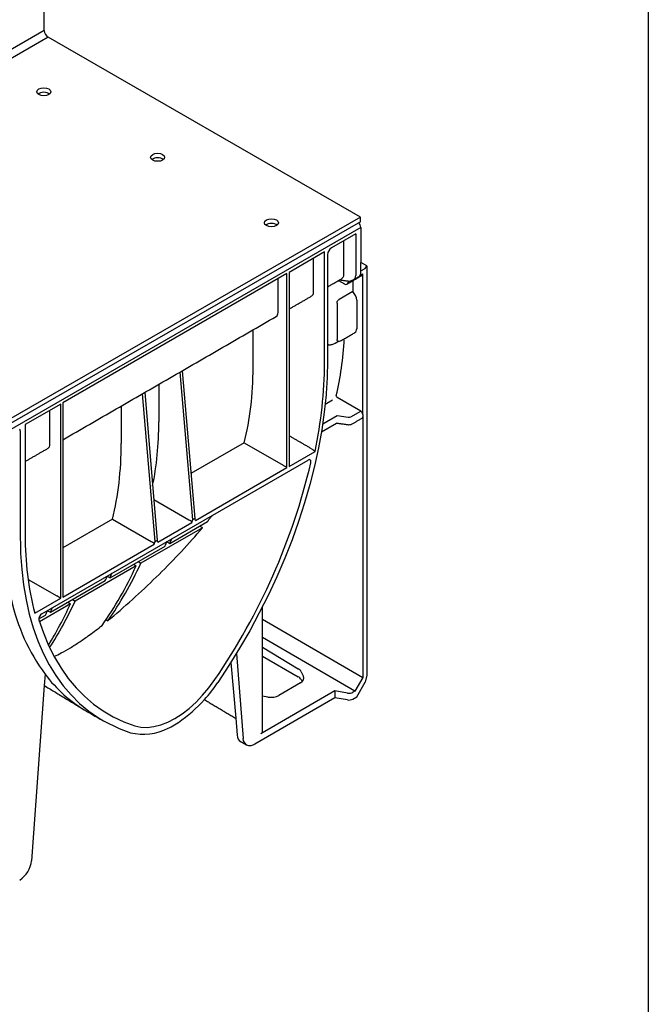
# Model space of a CAD drawing. Units: millimetres. Extents: x 2444 to 34200, y 1668 to 11103.
# Drawn here: x 27672 to 27748, y 7857 to 7975 of the extents above; entities that cross this region are included whole.
import ezdxf

# ---------------------------------------------------------------- set-up
doc = ezdxf.new("R2010")
doc.units = ezdxf.units.MM
doc.linetypes.add('AUSGEZOGEN', pattern=[0])
for name, color, linetype in [('AM_BOR', 7, 'Continuous'), ('DUENN-18', 94, 'Continuous'), ('KOPF', 12, 'AUSGEZOGEN')]:
    doc.layers.add(name, color=color, linetype=linetype)

# ---------------------------------------------------------------- blocks, each defined once
blk = doc.blocks.new('RA_A4_QU')
at = {"layer": 'KOPF'}
blk.add_line((300.4, 212), (300.4, 2.5), dxfattribs=at)

msp = doc.modelspace()

# ---------------------------------------------------------------- linework, layer by layer
at = {"layer": 'DUENN-18'}
for p, q in [((27675.093, 7973.7), (27675.093, 8001.321)), ((27675.093, 7973.7), (27439.421, 7837.985)), ((27675.569, 7972.876), (27439.965, 7837.201)), ((27713.08, 7951.275), (27675.569, 7972.876)), ((27713.08, 7951.275), (27475.367, 7814.385)), ((27713.08, 7950.725), (27713.08, 7951.275)), ((27475.367, 7813.836), (27712.851, 7950.594)), ((27713.121, 7950.031), (27475.534, 7812.874)), ((27712.851, 7950.594), (27713.08, 7950.725)), ((27713.121, 7950.031), (27713.121, 7945.829)), ((27712.518, 7949.271), (27709.605, 7947.589)), ((27712.518, 7949.271), (27712.518, 7944.249)), ((27711.097, 7944.371), (27711.097, 7948.451)), ((27708.772, 7947.108), (27704.499, 7944.642)), ((27708.772, 7933.802), (27708.772, 7947.108)), ((27709.13, 7946.766), (27709.13, 7934.009)), ((27707.462, 7942.273), (27707.462, 7946.352)), ((27713.121, 7944.597), (27713.121, 7945.829)), ((27713.834, 7945.432), (27713.121, 7945.829)), ((27713.66, 7945.087), (27713.834, 7945.432)), ((27713.834, 7945.432), (27713.834, 7896.256)), ((27704.257, 7944.502), (27677.319, 7928.951)), ((27704.257, 7921.184), (27704.257, 7944.502)), ((27704.499, 7944.642), (27704.499, 7921.324)), ((27713.044, 7944.267), (27713.359, 7944.45)), ((27713.121, 7944.808), (27713.66, 7945.087)), ((27713.359, 7927.565), (27713.359, 7944.45)), ((27703.183, 7939.803), (27703.183, 7943.882)), ((27711.221, 7943.215), (27710.504, 7943.615)), ((27711.696, 7943.602), (27711.696, 7943.49)), ((27712.15, 7943.638), (27712.15, 7942.337)), ((27712.15, 7942.337), (27710.508, 7941.388)), ((27710.27, 7940.95), (27710.27, 7936.578)), ((27712.634, 7941.291), (27712.634, 7937.869)), ((27700.187, 7933.235), (27700.187, 7937.732)), ((27709.264, 7935.924), (27709.13, 7935.937)), ((27710.033, 7936.14), (27710.453, 7936.383)), ((27692.924, 7914.914), (27691.406, 7932.663)), ((27691.674, 7932.818), (27693.166, 7915.053)), ((27688.854, 7931.19), (27688.854, 7926.693)), ((27688.41, 7912.308), (27686.892, 7930.057)), ((27687.16, 7930.212), (27688.652, 7912.447)), ((27677.077, 7928.811), (27672.805, 7926.345)), ((27677.077, 7905.493), (27677.077, 7928.811)), ((27677.319, 7928.951), (27677.319, 7905.633)), ((27709.737, 7929.285), (27708.845, 7928.77)), ((27713.122, 7927.972), (27710.292, 7929.605)), ((27675.767, 7923.976), (27675.767, 7928.055)), ((27684.34, 7928.584), (27684.34, 7924.087)), ((27711.938, 7927.289), (27713.122, 7927.972)), ((27713.359, 7927.565), (27713.359, 7895.978)), ((27672.805, 7926.345), (27672.805, 7913.039)), ((27708.4, 7925.497), (27710.207, 7926.54)), ((27708.55, 7926.454), (27710.295, 7927.462)), ((27710.295, 7927.462), (27711.613, 7927.241)), ((27672.209, 7925.589), (27672.209, 7912.832)), ((27699.122, 7924.149), (27692.712, 7920.458)), ((27699.122, 7924.149), (27703.784, 7921.457)), ((27704.499, 7921.324), (27707.634, 7923.134)), ((27674.794, 7903.624), (27706.782, 7922.091)), ((27693.27, 7914.841), (27704.257, 7921.184)), ((27688.241, 7917.341), (27692.45, 7914.916)), ((27683.275, 7915.001), (27677.319, 7911.559)), ((27683.275, 7915.001), (27687.936, 7912.31)), ((27688.756, 7912.235), (27692.82, 7914.582)), ((27690.174, 7912.085), (27694.694, 7914.695)), ((27692.45, 7914.916), (27692.451, 7914.915)), ((27693.166, 7915.053), (27692.924, 7914.914)), ((27694.087, 7913.962), (27686.702, 7909.698)), ((27672.209, 7912.832), (27672.218, 7911.936)), ((27687.936, 7912.31), (27687.937, 7912.309)), ((27688.41, 7912.308), (27688.652, 7912.447)), ((27689.833, 7912.276), (27690.174, 7912.085)), ((27677.319, 7905.633), (27688.306, 7911.976)), ((27682.998, 7907.943), (27689.602, 7911.755)), ((27686.371, 7909.89), (27686.702, 7909.698)), ((27686.135, 7909.371), (27678.813, 7905.144)), ((27685.809, 7909.565), (27686.135, 7909.371)), ((27673.144, 7907.75), (27676.604, 7905.767)), ((27675.822, 7903.8), (27682.426, 7907.613)), ((27682.657, 7908.133), (27682.998, 7907.943)), ((27673.942, 7903.684), (27677.077, 7905.493)), ((27677.92, 7905.011), (27678.245, 7904.816)), ((27678.482, 7905.335), (27678.813, 7905.144)), ((27678.245, 7904.816), (27674.524, 7902.668)), ((27675.481, 7903.991), (27675.822, 7903.8)), ((27674.438, 7903.001), (27675.251, 7903.47)), ((27701.32, 7902.976), (27713.359, 7895.978)), ((27712.409, 7894.331), (27701.32, 7900.776)), ((27701.32, 7899.601), (27705.614, 7897.018)), ((27698.182, 7898.843), (27698.99, 7888.641)), ((27701.32, 7898.543), (27705.614, 7896.064)), ((27697.511, 7897.761), (27698.091, 7891.069)), ((27675.185, 7896.366), (27675.086, 7895.006)), ((27705.962, 7896.658), (27706.223, 7896.081)), ((27705.962, 7895.716), (27706.076, 7895.47)), ((27713.359, 7895.978), (27712.409, 7894.331)), ((27713.834, 7896.256), (27713.66, 7895.407)), ((27675.086, 7895.006), (27673.558, 7873.959)), ((27705.875, 7895.321), (27703.262, 7893.812)), ((27712.646, 7893.65), (27713.66, 7895.407)), ((27710.023, 7893.507), (27700.41, 7887.958)), ((27710.023, 7894.354), (27701.123, 7889.217)), ((27701.963, 7893.623), (27701.32, 7893.732)), ((27710.023, 7894.354), (27710.023, 7893.507)), ((27711.522, 7894.099), (27710.023, 7894.354)), ((27711.522, 7893.275), (27710.023, 7893.507)), ((27712.409, 7894.331), (27712.171, 7894.194)), ((27712.171, 7893.376), (27712.646, 7893.65)), ((27698.091, 7891.069), (27698.266, 7889.059))]:
    msp.add_line(p, q, dxfattribs=at)
at = {"layer": 'DUENN-18', "flags": 128}
for points in [[(27710.426, 7943.643), (27710.458, 7943.635), (27710.504, 7943.615)], [(27709.13, 7934.009), (27709.086, 7931.996), (27708.969, 7930.099)], [(27708.969, 7930.099), (27708.956, 7929.939), (27708.738, 7927.842), (27708.434, 7925.71), (27708.045, 7923.549), (27707.572, 7921.364), (27707.015, 7919.162), (27706.376, 7916.948), (27705.658, 7914.727), (27704.861, 7912.505), (27703.987, 7910.288), (27703.04, 7908.081), (27702.021, 7905.891), (27700.933, 7903.722), (27699.779, 7901.581), (27698.562, 7899.473), (27697.284, 7897.403), (27695.95, 7895.377)], [(27672.218, 7911.936), (27672.253, 7910.863), (27672.384, 7908.95), (27672.602, 7907.097), (27672.907, 7905.31), (27673.297, 7903.592), (27673.773, 7901.949), (27674.331, 7900.384), (27674.972, 7898.901), (27675.693, 7897.505), (27676.493, 7896.199), (27677.37, 7894.986), (27678.32, 7893.87), (27679.343, 7892.852), (27680.434, 7891.937), (27681.592, 7891.125), (27682.203, 7890.773)], [(27674.453, 7902.897), (27674.992, 7901.316), (27675.615, 7899.818), (27676.32, 7898.408), (27677.105, 7897.088), (27677.969, 7895.862), (27678.909, 7894.735), (27679.922, 7893.708), (27681.006, 7892.784), (27682.158, 7891.966), (27683.375, 7891.257), (27684.653, 7890.657), (27685.99, 7890.17)], [(27685.99, 7890.17), (27686.698, 7890.014), (27687.455, 7889.981), (27688.253, 7890.069), (27689.081, 7890.278), (27689.929, 7890.605), (27690.788, 7891.046), (27691.647, 7891.596), (27692.496, 7892.249), (27693.324, 7892.996), (27694.121, 7893.829), (27694.879, 7894.737), (27695.587, 7895.71)], [(27682.203, 7890.773), (27684.096, 7889.823), (27685.435, 7889.335)], [(27699.402, 7887.858), (27699.037, 7888.368), (27698.99, 7888.641)], [(27700.41, 7887.958), (27700.147, 7887.834), (27699.893, 7887.772), (27699.657, 7887.772), (27699.447, 7887.834), (27699.402, 7887.858)]]:
    msp.add_lwpolyline(points, dxfattribs=at)
at = {"layer": 'DUENN-18'}
for centre, radius, start, end in [((27712.348, 7949.996), 0.775, 2.60548, 50.10644), ((27710.162, 7946.719), 1.033, 122.60548, 177.39452), ((27712.641, 7944.536), 0.484, 304.12618, 7.186), ((27655.153, 7934.124), 53.62, 348.17263, 359.65614), ((27671.962, 7925.617), 0.248, 353.6591, 55.44783), ((27631.611, 7939.625), 77.598, 325.53314, 346.68823), ((27709.199, 7912.717), 36.396, 179.49338, 194.37077), ((27694.323, 7910.405), 23.735, 192.38329, 216.26138), ((27675.168, 7903.005), 0.723, 121.13943, 188.56418), ((27688.649, 7906.473), 16.835, 216.89325, 239.7825), ((27705.232, 7895.333), 0.825, 27.65112, 62.35509), ((27681.013, 7905.348), 17.959, 317.91301, 326.27781), ((27681.187, 7905.12), 17.673, 304.56232, 318.0835), ((27711.697, 7894.292), 1.032, 260.2289, 297.35717), ((27686.968, 7895.707), 6.553, 256.47286, 297.54901), ((27670.441, 7874.27), 3.132, 302.80086, 354.311)]:
    msp.add_arc(centre, radius, start, end, dxfattribs=at)
for centre, major_axis, ratio, start_param, end_param in [((27675.569, 7973.426), (-0.336, 0.583), 0.5780931, 0.7873319, 2.3581282), ((27675.046, 7965.783), (-0.84, 0), 0.5758617, 3.7455175, 5.6792605), ((27688.714, 7957.912), (-0.84, 0), 0.5758617, 3.7455175, 5.6792605), ((27702.383, 7950.041), (-0.84, 0), 0.5758617, 3.7455175, 5.6792605), ((27709.973, 7944.545), (1.098, -0.347), 0.6979427, 5.6912714, 6.5004591), ((27711.504, 7944.486), (0.942, -0.527), 0.7174101, 5.8290406, 6.6648843), ((27713.117, 7944.584), (-0.172, 0.288), 0.5873687, 3.132556, 3.9180354), ((27711.458, 7943.352), (0.336, 0.005), 0.5671246, 3.9185649, 3.9360182), ((27711.458, 7943.627), (0.238, 0.412), 0.5773346, 3.1590866, 4.7124296), ((27706.741, 7942.679), (-0.513, 0.868), 0.5840599, 3.135638, 3.9211175), ((27711.909, 7941.695), (-0.517, 0.865), 0.5873687, 3.9180354, 5.1489948), ((27702.464, 7940.211), (-0.511, 0.869), 0.5823979, 3.1371525, 3.9226319), ((27711.909, 7938.274), (-0.517, 0.865), 0.5873687, 3.132556, 3.9180354), ((27676.002, 7958.373), (-25.099, 41.972), 0.5873687, 3.6782781, 3.8647712), ((27666.027, 7952.614), (-24.26, 41.294), 0.5823979, 3.6722143, 3.9226319), ((27710.295, 7929.741), (-0.086, 0.144), 0.5873687, 0.5366855, 2.3297858), ((27713.117, 7927.7), (-0.172, 0.288), 0.5873687, 3.9180354, 5.4713784), ((27654.694, 7946.072), (-24.299, 41.233), 0.5823006, 3.7110068, 3.9211701), ((27711.7, 7927.431), (0.336, -0.005), 0.5872749, 4.4596248, 5.5068223), ((27713.117, 7927.416), (-0.172, 0.288), 0.5873687, 3.132556, 3.9180354), ((27675.046, 7924.383), (-0.513, 0.868), 0.5840599, 3.135638, 3.9211175), ((27650.18, 7943.466), (-24.26, 41.294), 0.5823979, 3.6722143, 3.9226319), ((27704.02, 7921.321), (0.336, -0.194), 0.0000704, 0.7854388, 2.3475085), ((27692.926, 7912.236), (0.01, 2.682), 0.0885242, 0.051507, 0.5059931), ((27693.164, 7912.373), (0.014, 2.684), 0.0883662, 5.8802964, 6.3347824), ((27688.412, 7909.63), (0.01, 2.682), 0.0885242, 0.051507, 0.5059931), ((27688.65, 7909.767), (0.014, 2.684), 0.0883662, 5.8802964, 6.3347824), ((27621.043, 7985.084), (-52.237, 92.073), 0.5723212, 3.5389662, 3.5477482), ((27620.408, 7984.717), (-53.622, 91.273), 0.5823979, 3.5302382, 3.5390669), ((27617.812, 7983.219), (-52.237, 92.073), 0.5723212, 3.4073033, 3.5307145), ((27617.176, 7982.852), (-53.622, 91.273), 0.5823979, 3.4035972, 3.5219865), ((27613.867, 7980.941), (-52.237, 92.073), 0.5723212, 3.5389662, 3.5477949), ((27613.232, 7980.575), (-53.622, 91.273), 0.5823979, 3.5302382, 3.5390669), ((27609.287, 7978.297), (-53.622, 91.273), 0.5823979, 3.4278282, 3.5219865), ((27676.84, 7905.631), (0.336, -0.194), 0.0000704, 0.7854388, 2.3475085), ((27606.691, 7976.799), (-52.237, 92.073), 0.5723212, 3.5389662, 3.5477949), ((27609.922, 7978.664), (-52.237, 92.073), 0.5723212, 3.4472926, 3.5307145), ((27606.056, 7976.432), (-53.622, 91.273), 0.5823979, 3.5302382, 3.5390669), ((27704.664, 7896.469), (1.344, -0.025), 0.5892501, 0.2727175, 0.7963163), ((27704.925, 7895.892), (1.344, -0.025), 0.5892501, 5.5087053, 6.5559029), ((27702.311, 7894.383), (1.344, -0.025), 0.5892501, 4.4615078, 5.5087053), ((27711.696, 7894.48), (0.672, -0.012), 0.5892501, 4.4615078, 5.5087053), ((27699.685, 7890.023), (0.995, 1.754), 0.5823971, 2.4389388, 3.1371518), ((27700.648, 7889.502), (0.672, -0.012), 0.5892501, 5.5087053, 6.2941035)]:
    msp.add_ellipse(centre, major_axis=major_axis, ratio=ratio, start_param=start_param, end_param=end_param, dxfattribs=at)
for centre in [(27675.046, 7966.333), (27688.714, 7958.462), (27702.383, 7950.591)]:
    msp.add_ellipse(centre, major_axis=(-0.84, 0), ratio=0.5758617, dxfattribs=at)
for points, degree in [([(27711.458, 7943.239), (27713.288, 7944.295)], 1), ([(27712.221, 7943.736), (27712.913, 7944.135)], 1), ([(27709.13, 7942.896), (27710.768, 7943.84)], 1), ([(27710.594, 7943.74), (27711.481, 7943.614)], 1), ([(27704.499, 7940.225), (27707.25, 7941.81)], 1), ([(27677.319, 7924.527), (27702.972, 7939.34)], 1), ([(27710.774, 7936.455), (27712.421, 7937.406)], 1), ([(27710.136, 7926.55), (27711.562, 7926.348)], 1), ([(27712.102, 7926.442), (27713.288, 7927.127)], 1), ([(27707.216, 7923.438), (27704.499, 7925.008)], 1), ([(27672.903, 7921.982), (27675.556, 7923.513)], 1), ([(27707.123, 7921.758), (27707.123, 7921.758), (27707.123, 7921.758), (27707.124, 7921.758)], 3), ([(27694.694, 7914.695), (27695.29, 7915.457)], 1), ([(27693.764, 7914.158), (27693.872, 7914.092), (27693.98, 7914.027), (27694.087, 7913.962)], 3), ([(27701.32, 7889.494), (27701.32, 7904.476)], 1), ([(27682.487, 7902.92), (27682.571, 7902.874), (27682.654, 7902.829), (27682.737, 7902.783)], 3), ([(27682.737, 7902.783), (27682.849, 7902.875), (27682.96, 7902.968), (27683.07, 7903.061)], 3), ([(27675.086, 7895.006), (27679.88, 7892.1)], 1), ([(27694.337, 7893.313), (27698.091, 7891.069)], 1), ([(27680.176, 7891.925), (27682.195, 7890.759)], 1), ([(27698.686, 7888.272), (27699.402, 7887.858)], 1)]:
    msp.add_open_spline(points, degree=degree, dxfattribs=at)
for points, knots in [([(27711.481, 7943.614), (27711.547, 7943.608), (27711.733, 7943.59), (27711.976, 7943.617), (27712.122, 7943.695), (27712.184, 7943.716)], [0, 0, 0, 0, 0.2749928, 0.7682932, 1, 1, 1, 1]), ([(27710.27, 7940.95), (27710.27, 7940.989), (27710.275, 7941.029), (27710.297, 7941.113), (27710.313, 7941.155), (27710.357, 7941.237), (27710.383, 7941.276), (27710.442, 7941.342), (27710.475, 7941.369), (27710.508, 7941.388)], [0, 0, 0, 0, 0.25, 0.25, 0.5, 0.5, 0.75, 0.75, 1, 1, 1, 1]), ([(27709.264, 7935.924), (27709.335, 7935.922), (27709.406, 7935.927), (27709.545, 7935.949), (27709.614, 7935.966), (27709.746, 7936.007), (27709.808, 7936.031), (27709.928, 7936.084), (27709.983, 7936.112), (27710.033, 7936.14)], [0, 0, 0, 0, 0.25, 0.25, 0.5, 0.5, 0.75, 0.75, 1, 1, 1, 1]), ([(27710.389, 7936.389), (27710.381, 7936.389), (27710.351, 7936.389), (27710.311, 7936.424), (27710.276, 7936.488), (27710.272, 7936.549), (27710.27, 7936.578)], [0, 0, 0, 0, 0.0974464, 0.3900024, 0.6980191, 1, 1, 1, 1]), ([(27710.366, 7936.389), (27710.427, 7936.384), (27710.563, 7936.373), (27710.715, 7936.402), (27710.773, 7936.455), (27710.774, 7936.456)], [0, 0, 0, 0, 0.4379954, 0.9896781, 1, 1, 1, 1]), ([(27711.562, 7926.348), (27711.607, 7926.343), (27711.738, 7926.331), (27711.93, 7926.359), (27712.052, 7926.418), (27712.102, 7926.442)], [0, 0, 0, 0, 0.244348, 0.6971124, 1, 1, 1, 1]), ([(27707.216, 7923.438), (27707.251, 7923.417), (27707.292, 7923.392), (27707.374, 7923.337), (27707.415, 7923.308), (27707.529, 7923.224), (27707.592, 7923.173), (27707.634, 7923.134)], [0, 0, 0, 0, 0.25, 0.25, 0.5, 0.5, 1, 1, 1, 1]), ([(27707.124, 7921.758), (27707.132, 7921.793), (27707.137, 7921.827), (27707.14, 7921.893), (27707.138, 7921.924), (27707.124, 7922.01), (27707.102, 7922.058), (27707.036, 7922.122), (27706.992, 7922.139), (27706.893, 7922.14), (27706.838, 7922.123), (27706.782, 7922.091)], [0, 0, 0, 0, 0.125, 0.125, 0.25, 0.25, 0.5, 0.5, 0.75, 0.75, 1, 1, 1, 1]), ([(27692.82, 7914.582), (27692.824, 7914.603), (27692.822, 7914.623), (27692.808, 7914.66), (27692.796, 7914.677), (27692.756, 7914.721), (27692.721, 7914.747), (27692.648, 7914.798), (27692.607, 7914.823), (27692.526, 7914.872), (27692.486, 7914.895), (27692.451, 7914.915)], [0, 0, 0, 0, 0.125, 0.125, 0.25, 0.25, 0.5, 0.5, 0.75, 0.75, 1, 1, 1, 1]), ([(27683.07, 7903.061), (27684.089, 7903.924), (27685.084, 7904.796), (27687.025, 7906.562), (27687.971, 7907.455), (27690.731, 7910.172), (27692.468, 7912.034), (27694.087, 7913.962)], [0, 0, 0, 0, 0.25, 0.25, 0.5, 0.5, 1, 1, 1, 1]), ([(27688.306, 7911.976), (27688.31, 7911.997), (27688.308, 7912.018), (27688.294, 7912.054), (27688.282, 7912.071), (27688.242, 7912.115), (27688.207, 7912.141), (27688.134, 7912.192), (27688.093, 7912.217), (27688.012, 7912.266), (27687.972, 7912.289), (27687.937, 7912.309)], [0, 0, 0, 0, 0.125, 0.125, 0.25, 0.25, 0.5, 0.5, 0.75, 0.75, 1, 1, 1, 1]), ([(27676.321, 7898.517), (27676.587, 7898.643), (27677.172, 7898.92), (27678.208, 7899.518), (27679.354, 7900.249), (27680.645, 7901.14), (27681.545, 7901.835), (27682.053, 7902.228)], [0, 0, 0, 0, 0.168518, 0.3697913, 0.5610035, 0.7522774, 1, 1, 1, 1]), ([(27689.999, 7889.897), (27690.112, 7889.948), (27690.493, 7890.122), (27690.9, 7890.351), (27691.19, 7890.55), (27691.213, 7890.566)], [0, 0, 0, 0, 0.2806981, 0.9439487, 1, 1, 1, 1])]:
    msp.add_open_spline(points, degree=3, knots=knots, dxfattribs=at)

# ---------------------------------------------------------------- block references
at = {"layer": 'AM_BOR', "xscale": 5, "yscale": 5, "zscale": 5}
msp.add_blockref('RA_A4_QU', (26245.674, 7588.68), dxfattribs=at)

doc.saveas('drawing.dxf')
